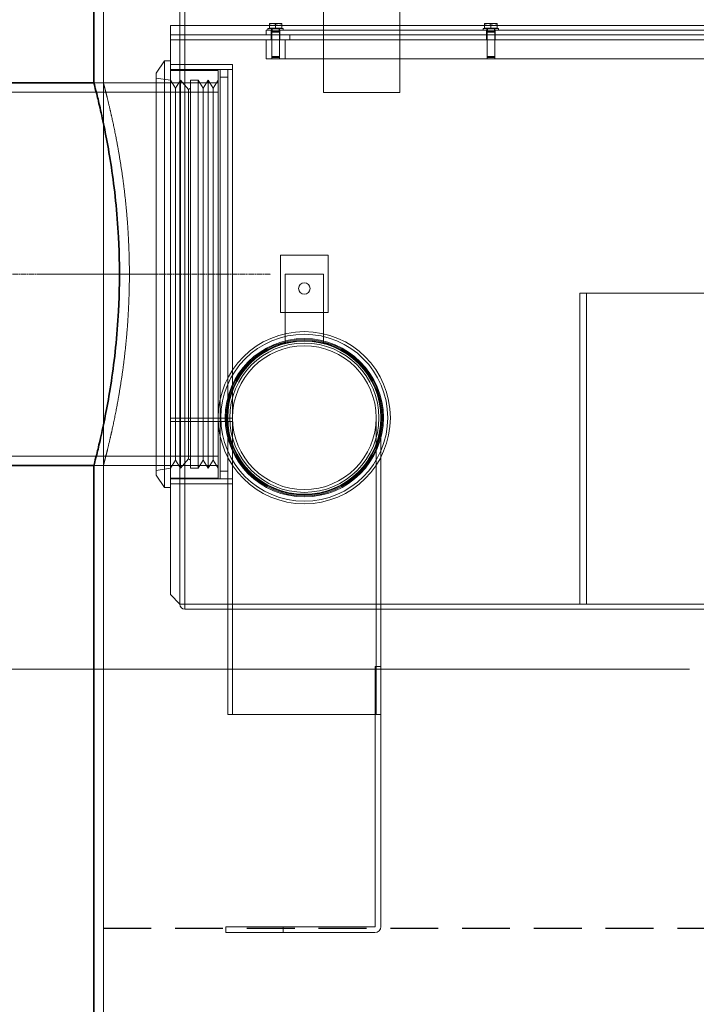
# Model space of a CAD drawing. Units: millimetres. Extents: x 246067 to 267782, y 134767 to 149874.
# Drawn here: x 248373 to 249080, y 145848 to 146877 of the extents above; entities that cross this region are included whole.
import ezdxf

# ---------------------------------------------------------------- set-up
doc = ezdxf.new("R2010")
doc.units = ezdxf.units.MM
for name, pattern in [('ACISOWELD', [3, 2, -1]), ('CHAIN', [0.35429999999999995, 0.2362, -0.0295, 0.0591, -0.0295]), ('DASHED', [0])]:
    doc.linetypes.add(name, pattern=pattern)
doc.layers.get('DEFPOINTS').update_dxf_attribs({"color": 250})
for name, color, linetype, lineweight in [('kote', 252, 'Continuous', 9), ('Osa (ISO)', 1, 'Continuous', 9), ('Skrytá (ISO)', 1, 'DASHED', 18), ('Viditelná (ISO)', 7, 'Continuous', 35)]:
    doc.layers.add(name, color=color, linetype=linetype, lineweight=lineweight)
doc.styles.get("Standard").update_dxf_attribs({"font": 'ISOCP.SHX'})
doc.styles.add('Styl textu40', font='arial.ttf')
doc.dimstyles.new('VARIABEL-ST', dxfattribs={"dimscale": 40, "dimtxt": 7, "dimasz": 2.5, "dimexe": 1, "dimexo": 1, "dimgap": 0.6, "dimtad": 1, "dimdsep": 46, "dimtxsty": 'Standard', "dimcen": 0, "dimclrd": 256, "dimclre": 256, "dimclrt": 5, "dimadec": 0, "dimazin": 0, "dimtp": 0.1, "dimtm": 0.1, "dimtfac": 0.71, "dimtdec": 3, "dimtmove": 0, "dimatfit": 3, "dimfxl": 0, "dimtzin": 0, "dimarcsym": 0})

# ---------------------------------------------------------------- blocks, each defined once
blk = doc.blocks.new('*D104')
at = {"layer": 'DEFPOINTS', "color": 0, "transparency": 16777216}
for p in [(247994.7680823484, 147471.0567578284), (248779.5914713436, 147471.0567578284), (248080.0914713436, 146411.0567578284)]:
    blk.add_point(p, dxfattribs=at)
at = {"layer": 'kote', "lineweight": -2, "transparency": 16777216}
for p, q in [((248739.5914713436, 147471.0567578284), (247954.7680823484, 147471.0567578284)), ((247994.7680823484, 146511.0567578284), (247994.7680823484, 147371.0567578284)), ((248040.0914713436, 146411.0567578284), (247954.7680823484, 146411.0567578284))]:
    blk.add_line(p, q, dxfattribs=at)
at = {"layer": 'kote', "transparency": 16777216}
for points in [[(247978.1014156817, 147371.0567578284), (248011.434749015, 147371.0567578284), (247994.7680823484, 147471.0567578284)], [(247978.1014156817, 146511.0567578284), (248011.434749015, 146511.0567578284), (247994.7680823484, 146411.0567578284)]]:
    blk.add_solid(points, dxfattribs=at)
at = {"layer": 'kote', "transparency": 16777216, "insert": (247909.4993238217, 146829.3923649225), "char_height": 60, "attachment_point": 1, "rotation": 90, "style": 'Styl textu40'}
blk.add_mtext('1060', dxfattribs=at)

msp = doc.modelspace()

# ---------------------------------------------------------------- linework, layer by layer
at = {"color": 2, "linetype": 'ACISOWELD', "ltscale": 25}
msp.add_line((248460.0914713436, 145927.5567578284), (249960.0914713436, 145927.5567578284), dxfattribs=at)
at = {"layer": 'kote'}
msp.add_line((247955.5103349581, 146198.4104451638), (249072.5914713436, 146198.4104451638), dxfattribs=at)
at = {"layer": 'Osa (ISO)', "linetype": 'CHAIN', "ltscale": 23.99096870422363}
msp.add_line((248025.0914713436, 146611.0567578284), (248635.0914713436, 146611.0567578284), dxfattribs=at)
at = {"layer": 'Osa (ISO)', "linetype": 'CHAIN', "ltscale": 6.061031341552734}
msp.add_line((248395.0914713436, 146611.0567578284), (248515.0914713436, 146611.0567578284), dxfattribs=at)
at = {"layer": 'Skrytá (ISO)', "ltscale": 12.79233360290527}
msp.add_line((248460.0914713436, 146811.0567578284), (248460.0914713436, 147102.0567578284), dxfattribs=at)
at = {"layer": 'Skrytá (ISO)', "ltscale": 10.98997688293457}
for p, q in [((248690.0914713436, 146801.0567578284), (248690.0914713436, 146951.0567578284)), ((248770.0914713436, 146951.0567578284), (248770.0914713436, 146801.0567578284)), ((248588.0492295572, 145929.0567578284), (248648.0492295572, 145929.0567578284)), ((248648.0492295572, 145923.0567578284), (248588.0492295572, 145923.0567578284))]:
    msp.add_line(p, q, dxfattribs=at)
at = {"layer": 'Skrytá (ISO)', "ltscale": 5.192015171051025}
for p, q in [((248540.0914713436, 146856.0567578284), (248540.0914713436, 146916.0567578284)), ((248545.0914713436, 146856.0567578284), (248545.0914713436, 146916.0567578284)), ((248645.0914713436, 146631.0567578284), (248645.0914713436, 146571.0567578284)), ((248695.0914713436, 146571.0567578284), (248695.0914713436, 146631.0567578284))]:
    msp.add_line(p, q, dxfattribs=at)
at = {"layer": 'Skrytá (ISO)', "ltscale": 0.5889267921447754}
for p, q in [((248636.8414713436, 146872.9568578284), (248633.5914713436, 146872.9568578284)), ((248643.3414713436, 146872.9568578284), (248636.8414713436, 146872.9568578284)), ((248646.5914713436, 146872.9568578284), (248643.3414713436, 146872.9568578284)), ((248861.8414713436, 146872.9568578284), (248858.5914713436, 146872.9568578284)), ((248868.3414713436, 146872.9568578284), (248861.8414713436, 146872.9568578284)), ((248871.5914713436, 146872.9568578284), (248868.3414713436, 146872.9568578284))]:
    msp.add_line(p, q, dxfattribs=at)
at = {"layer": 'Skrytá (ISO)', "ltscale": 13.07587432861328}
msp.add_line((248530.0914713436, 146871.0567578284), (248530.0914713436, 146276.1567578284), dxfattribs=at)
at = {"layer": 'Skrytá (ISO)', "ltscale": 12.99684238433838}
for p, q in [((248530.0914713436, 146871.0567578284), (249890.0914713436, 146871.0567578284)), ((249890.0914713436, 146861.0567578284), (248530.0914713436, 146861.0567578284)), ((248530.0914713436, 146856.0567578284), (249890.0914713436, 146856.0567578284))]:
    msp.add_line(p, q, dxfattribs=at)
at = {"layer": 'Skrytá (ISO)', "ltscale": 12.82164001464844}
for p, q in [((249330.0914713436, 146866.0567578284), (248630.0914713436, 146866.0567578284)), ((248630.0914713436, 146836.0567578284), (249330.0914713436, 146836.0567578284)), ((248958.0914713436, 146591.0567578284), (249455.1328914619, 146591.0567578284))]:
    msp.add_line(p, q, dxfattribs=at)
at = {"layer": 'Skrytá (ISO)', "ltscale": 0.4325762689113617}
for p, q in [((248630.0914713436, 146861.0567578284), (248630.0914713436, 146866.0567578284)), ((248635.5914713436, 146861.0567578284), (248635.5914713436, 146866.0567578284)), ((248644.5914713436, 146861.0567578284), (248644.5914713436, 146866.0567578284)), ((248860.5914713436, 146861.0567578284), (248860.5914713436, 146866.0567578284)), ((248869.5914713436, 146861.0567578284), (248869.5914713436, 146866.0567578284)), ((248545.0914713436, 146856.0567578284), (248540.0914713436, 146856.0567578284)), ((248545.0914713436, 146861.0567578284), (248545.0914713436, 146856.0567578284)), ((248635.5914713436, 146856.0567578284), (248635.5914713436, 146861.0567578284)), ((248644.5914713436, 146856.0567578284), (248644.5914713436, 146861.0567578284)), ((248655.0914713436, 146861.0567578284), (248655.0914713436, 146856.0567578284)), ((248860.5914713436, 146856.0567578284), (248860.5914713436, 146861.0567578284)), ((248869.5914713436, 146856.0567578284), (248869.5914713436, 146861.0567578284)), ((248540.0914713436, 146830.0567578284), (248545.0914713436, 146830.0567578284)), ((248540.0914713436, 146392.0567578284), (248545.0914713436, 146392.0567578284))]:
    msp.add_line(p, q, dxfattribs=at)
at = {"layer": 'Skrytá (ISO)', "ltscale": 2.174768209457397}
for p, q in [((248632.0914713436, 146867.6567578284), (248648.0914713436, 146867.6567578284)), ((248857.0914713436, 146867.6567578284), (248873.0914713436, 146867.6567578284))]:
    msp.add_line(p, q, dxfattribs=at)
at = {"layer": 'Skrytá (ISO)', "ltscale": 0.1383564025163651}
for p, q in [((248632.0914713436, 146866.0567578284), (248632.0914713436, 146867.6567578284)), ((248635.8914713436, 146866.0567578284), (248635.8914713436, 146867.6567578284)), ((248644.2914713435, 146866.0567578284), (248644.2914713435, 146867.6567578284)), ((248648.0914713436, 146866.0567578284), (248648.0914713436, 146867.6567578284)), ((248857.0914713436, 146866.0567578284), (248857.0914713436, 146867.6567578284)), ((248860.8914713436, 146866.0567578284), (248860.8914713436, 146867.6567578284)), ((248869.2914713435, 146866.0567578284), (248869.2914713435, 146867.6567578284)), ((248873.0914713436, 146866.0567578284), (248873.0914713436, 146867.6567578284))]:
    msp.add_line(p, q, dxfattribs=at)
at = {"layer": 'Skrytá (ISO)', "ltscale": 0.3563770651817322}
for p, q in [((248633.5914713436, 146868.2568578284), (248633.5914713436, 146872.3763012448)), ((248640.0914713436, 146868.2568578284), (248640.0914713436, 146872.3763012448)), ((248646.5914713436, 146868.2568578284), (248646.5914713436, 146872.3763012448)), ((248858.5914713436, 146868.2568578284), (248858.5914713436, 146872.3763012448)), ((248865.0914713436, 146868.2568578284), (248865.0914713436, 146872.3763012448)), ((248871.5914713436, 146868.2568578284), (248871.5914713436, 146872.3763012448))]:
    msp.add_line(p, q, dxfattribs=at)
at = {"layer": 'Skrytá (ISO)', "ltscale": 0.6493949890136719}
for p, q in [((248640.0914713436, 146868.2568578284), (248633.5914713436, 146868.2568578284)), ((248646.5914713436, 146868.2568578284), (248640.0914713436, 146868.2568578284)), ((248865.0914713436, 146868.2568578284), (248858.5914713436, 146868.2568578284)), ((248871.5914713436, 146868.2568578284), (248865.0914713436, 146868.2568578284))]:
    msp.add_line(p, q, dxfattribs=at)
at = {"layer": 'Skrytá (ISO)', "ltscale": 0.05182980373501778}
for p, q in [((248634.3914713436, 146868.2568578284), (248634.3914713436, 146867.6567578284)), ((248645.7914713435, 146868.2568578284), (248645.7914713435, 146867.6567578284)), ((248859.3914713436, 146868.2568578284), (248859.3914713436, 146867.6567578284)), ((248870.7914713435, 146868.2568578284), (248870.7914713435, 146867.6567578284))]:
    msp.add_line(p, q, dxfattribs=at)
at = {"layer": 'Skrytá (ISO)', "ltscale": 0.07243470102548599}
for p, q in [((248636.4297625936, 146864.6736703284), (248636.0914713436, 146863.9067578284)), ((248643.7531800936, 146864.6736703284), (248644.0914713436, 146863.9067578284)), ((248861.4297625936, 146864.6736703284), (248861.0914713436, 146863.9067578284)), ((248868.7531800936, 146864.6736703284), (248869.0914713436, 146863.9067578284))]:
    msp.add_line(p, q, dxfattribs=at)
at = {"layer": 'Skrytá (ISO)', "ltscale": 1.087334036827087}
for p, q in [((248636.0914713436, 146863.9067578284), (248644.0914713436, 146863.9067578284)), ((248861.0914713436, 146863.9067578284), (248869.0914713436, 146863.9067578284)), ((248636.0914713436, 146838.4236703284), (248644.0914713436, 146838.4236703284)), ((248861.0914713436, 146838.4236703284), (248869.0914713436, 146838.4236703284))]:
    msp.add_line(p, q, dxfattribs=at)
at = {"layer": 'Skrytá (ISO)', "ltscale": 2.205085515975952}
for p, q in [((248636.0914713436, 146863.9067578284), (248636.0914713436, 146838.4236703284)), ((248644.0914713436, 146863.9067578284), (248644.0914713436, 146838.4236703284)), ((248861.0914713436, 146863.9067578284), (248861.0914713436, 146838.4236703284)), ((248869.0914713436, 146863.9067578284), (248869.0914713436, 146838.4236703284))]:
    msp.add_line(p, q, dxfattribs=at)
at = {"layer": 'Skrytá (ISO)', "ltscale": 0.2580422461032867}
for p, q in [((248636.4297625936, 146867.6567578284), (248636.4297625936, 146864.6736703284)), ((248643.7531800936, 146867.6567578284), (248643.7531800936, 146864.6736703284)), ((248861.4297625936, 146867.6567578284), (248861.4297625936, 146864.6736703284)), ((248868.7531800936, 146867.6567578284), (248868.7531800936, 146864.6736703284))]:
    msp.add_line(p, q, dxfattribs=at)
at = {"layer": 'Skrytá (ISO)', "ltscale": 0.9953666925430298}
for p, q in [((248636.4297625936, 146864.6736703284), (248643.7531800936, 146864.6736703284)), ((248861.4297625936, 146864.6736703284), (248868.7531800936, 146864.6736703284))]:
    msp.add_line(p, q, dxfattribs=at)
at = {"layer": 'Skrytá (ISO)', "ltscale": 12.96597480773926}
for p, q in [((248540.0914713436, 146856.0567578284), (248540.0914713436, 146266.1567578284)), ((248545.0914713436, 146856.0567578284), (248545.0914713436, 146266.1567578284))]:
    msp.add_line(p, q, dxfattribs=at)
at = {"layer": 'Skrytá (ISO)', "ltscale": 1.730605006217957}
for p, q in [((248630.0914713436, 146836.0567578284), (248630.0914713436, 146856.0567578284)), ((248636.0914713436, 146836.0567578284), (248636.0914713436, 146856.0567578284)), ((248644.0914713436, 146836.0567578284), (248644.0914713436, 146856.0567578284)), ((248650.0914713436, 146856.0567578284), (248650.0914713436, 146836.0567578284)), ((248861.0914713436, 146836.0567578284), (248861.0914713436, 146856.0567578284)), ((248869.0914713436, 146836.0567578284), (248869.0914713436, 146856.0567578284))]:
    msp.add_line(p, q, dxfattribs=at)
at = {"layer": 'Skrytá (ISO)', "ltscale": 1.357726454734802}
for p, q in [((248515.0914713436, 146821.2034257677), (248524.0914713436, 146834.0567578284)), ((248515.0914713436, 146400.910089889), (248524.0914713436, 146388.0567578284))]:
    msp.add_line(p, q, dxfattribs=at)
at = {"layer": 'Skrytá (ISO)', "ltscale": 12.83217525482178}
msp.add_line((248524.0914713436, 146834.0567578284), (248524.0914713436, 146388.0567578284), dxfattribs=at)
at = {"layer": 'Skrytá (ISO)', "ltscale": 0.5191115140914917}
for p, q in [((248530.0914713436, 146834.0567578284), (248524.0914713436, 146834.0567578284)), ((248530.0914713436, 146388.0567578284), (248524.0914713436, 146388.0567578284)), ((248744.0492295572, 146201.0567578284), (248750.0492295572, 146201.0567578284)), ((248750.0492295572, 146151.0567578284), (248744.0492295572, 146151.0567578284)), ((248588.0492295572, 145923.0567578284), (248588.0492295572, 145929.0567578284)), ((248648.0492295572, 145929.0567578284), (248648.0492295572, 145923.0567578284))]:
    msp.add_line(p, q, dxfattribs=at)
at = {"layer": 'Skrytá (ISO)', "ltscale": 0.09374811500310898}
for p, q in [((248636.8582838435, 146837.6567578284), (248636.0914713436, 146838.4236703284)), ((248643.3246588435, 146837.6567578284), (248644.0914713436, 146838.4236703284)), ((248861.8582838435, 146837.6567578284), (248861.0914713436, 146838.4236703284)), ((248868.3246588435, 146837.6567578284), (248869.0914713436, 146838.4236703284))]:
    msp.add_line(p, q, dxfattribs=at)
at = {"layer": 'Skrytá (ISO)', "ltscale": 0.8788695335388184}
for p, q in [((248643.3246588435, 146837.6567578284), (248636.8582838435, 146837.6567578284)), ((248868.3246588435, 146837.6567578284), (248861.8582838435, 146837.6567578284))]:
    msp.add_line(p, q, dxfattribs=at)
at = {"layer": 'Skrytá (ISO)', "ltscale": 13.19187355041504}
msp.add_line((248515.0914713436, 146821.2034257677), (248515.0914713436, 146400.910089889), dxfattribs=at)
at = {"layer": 'Skrytá (ISO)', "ltscale": 5.624691486358643}
for p, q in [((248530.0914713436, 146830.0567578284), (248595.0914713436, 146830.0567578284)), ((248530.0914713436, 146825.0567578284), (248595.0914713436, 146825.0567578284)), ((248595.0914713436, 146460.6645925367), (248530.0914713436, 146460.6645925367)), ((248595.0914713436, 146460.6380232591), (248530.0914713436, 146460.6380232591)), ((248530.0914713436, 146457.1507568991), (248595.0914713436, 146457.1507568991)), ((248530.0914713436, 146457.1235668439), (248595.0914713436, 146457.1235668439)), ((248530.0914713436, 146397.0567578284), (248595.0914713436, 146397.0567578284)), ((248530.0914713436, 146392.0567578284), (248595.0914713436, 146392.0567578284))]:
    msp.add_line(p, q, dxfattribs=at)
at = {"layer": 'Skrytá (ISO)', "ltscale": 4.326662540435791}
for p, q in [((248580.0914713436, 146824.0567578284), (248530.0914713436, 146824.0567578284)), ((248695.0914713436, 146631.0567578284), (248645.0914713436, 146631.0567578284)), ((248645.0914713436, 146571.0567578284), (248695.0914713436, 146571.0567578284)), ((248580.0914713436, 146398.0567578284), (248530.0914713436, 146398.0567578284))]:
    msp.add_line(p, q, dxfattribs=at)
at = {"layer": 'Skrytá (ISO)', "ltscale": 13.37099075317383}
msp.add_line((248580.0914713436, 146824.0567578284), (248580.0914713436, 146398.0567578284), dxfattribs=at)
at = {"layer": 'Skrytá (ISO)', "ltscale": 12.31292819976807}
for p, q in [((248582.0914713436, 146611.0937740541), (248582.0914713436, 146825.0567578284)), ((248590.0914713436, 146611.0937740541), (248590.0914713436, 146825.0567578284))]:
    msp.add_line(p, q, dxfattribs=at)
at = {"layer": 'Skrytá (ISO)', "ltscale": 0.6921820044517517}
for p, q in [((248582.0914713436, 146825.0567578284), (248590.0914713436, 146825.0567578284)), ((248559.0201638378, 146813.8067578284), (248551.0201638378, 146813.8067578284)), ((248582.0914713436, 146817.0567578284), (248590.0914713436, 146817.0567578284)), ((248582.0914713436, 146611.09239027), (248582.0914713436, 146611.0937740541)), ((248582.0914713436, 146611.0937740541), (248590.0914713436, 146611.0937740541)), ((248590.0914713436, 146611.09239027), (248582.0914713436, 146611.09239027)), ((248590.0914713436, 146611.0564364876), (248582.0914713436, 146611.0564364876)), ((248582.0914713436, 146611.0564240083), (248590.0914713436, 146611.0564240083)), ((248590.0914713436, 146611.0937740541), (248590.0914713436, 146611.09239027)), ((248559.0201638378, 146408.3067578284), (248551.0201638378, 146408.3067578284)), ((248582.0914713436, 146405.0567578284), (248590.0914713436, 146405.0567578284)), ((248582.0914713436, 146397.0567578284), (248590.0914713436, 146397.0567578284))]:
    msp.add_line(p, q, dxfattribs=at)
at = {"layer": 'Skrytá (ISO)', "ltscale": 12.56927680969238}
msp.add_line((248595.0914713436, 146457.1507568991), (248595.0914713436, 146830.0567578284), dxfattribs=at)
at = {"layer": 'Skrytá (ISO)', "ltscale": 0.8652525544166565}
for p, q in [((248450.0914713436, 146811.0567578284), (248460.0914713436, 146811.0567578284)), ((248535.35929822, 146805.3067578284), (248530.0914713436, 146813.8067578284)), ((248535.35929822, 146805.3067578284), (248540.6271250964, 146813.8067578284)), ((248564.2879907143, 146805.3067578284), (248559.0201638378, 146813.8067578284)), ((248564.2879907143, 146805.3067578284), (248569.5558175907, 146813.8067578284)), ((248574.8236444671, 146805.3067578284), (248569.5558175907, 146813.8067578284)), ((248574.8236444671, 146805.3067578284), (248580.0914713436, 146813.8067578284)), ((248450.0914713436, 146411.0567578284), (248460.0914713436, 146411.0567578284)), ((248535.35929822, 146416.8067578284), (248530.0914713436, 146408.3067578284)), ((248535.35929822, 146416.8067578284), (248540.6271250964, 146408.3067578284)), ((248564.2879907143, 146416.8067578284), (248559.0201638378, 146408.3067578284)), ((248564.2879907143, 146416.8067578284), (248569.5558175907, 146408.3067578284)), ((248574.8236444671, 146416.8067578284), (248569.5558175907, 146408.3067578284)), ((248574.8236444671, 146416.8067578284), (248580.0914713436, 146408.3067578284))]:
    msp.add_line(p, q, dxfattribs=at)
at = {"layer": 'Skrytá (ISO)', "ltscale": 14.2869701385498}
for p, q in [((248450.0914713436, 146811.0567578284), (248580.0914713436, 146811.0567578284)), ((248958.0914713436, 146266.0567578284), (248958.0914713436, 146591.0567578284)), ((248965.1328914619, 146591.0567578284), (248965.1328914619, 146266.0567578284)), ((248450.0914713436, 146411.0567578284), (248580.0914713436, 146411.0567578284))]:
    msp.add_line(p, q, dxfattribs=at)
at = {"layer": 'Skrytá (ISO)', "ltscale": 1.312450408935547}
for p, q in [((248530.0914713436, 146813.8067578284), (248515.0914713436, 146816.0567578284)), ((248530.0914713436, 146408.3067578284), (248515.0914713436, 146406.0567578284))]:
    msp.add_line(p, q, dxfattribs=at)
at = {"layer": 'Skrytá (ISO)', "ltscale": 12.7275505065918}
for p, q in [((248540.6271250964, 146813.8067578284), (248540.6271250964, 146408.3067578284)), ((248551.0201638378, 146813.8067578284), (248551.0201638378, 146408.3067578284)), ((248559.0201638378, 146813.8067578284), (248559.0201638378, 146408.3067578284)), ((248569.5558175907, 146813.8067578284), (248569.5558175907, 146408.3067578284))]:
    msp.add_line(p, q, dxfattribs=at)
at = {"layer": 'Skrytá (ISO)', "ltscale": 1.1131671667099}
for p, q in [((248549.0201638378, 146804.0567578284), (248540.6271250964, 146813.8067578284)), ((248549.0201638378, 146418.0567578284), (248540.6271250964, 146408.3067578284))]:
    msp.add_line(p, q, dxfattribs=at)
at = {"layer": 'Skrytá (ISO)', "ltscale": 13.73747158050537}
for p, q in [((248080.0914713436, 146801.2567578284), (248580.0914713436, 146801.2567578284)), ((248080.0914713436, 146420.8567578284), (248580.0914713436, 146420.8567578284))]:
    msp.add_line(p, q, dxfattribs=at)
at = {"layer": 'Skrytá (ISO)', "ltscale": 13.41336345672607}
for p, q in [((248535.35929822, 146805.3067578284), (248535.35929822, 146416.8067578284)), ((248564.2879907143, 146805.3067578284), (248564.2879907143, 146416.8067578284)), ((248574.8236444671, 146805.3067578284), (248574.8236444671, 146416.8067578284))]:
    msp.add_line(p, q, dxfattribs=at)
at = {"layer": 'Skrytá (ISO)', "ltscale": 0.2039929926395416}
for p, q in [((248549.0201638378, 146804.0567578284), (248551.0201638378, 146805.3067578284)), ((248549.0201638378, 146418.0567578284), (248551.0201638378, 146416.8067578284))]:
    msp.add_line(p, q, dxfattribs=at)
at = {"layer": 'Skrytá (ISO)', "ltscale": 13.32704830169678}
msp.add_line((248549.0201638378, 146804.0567578284), (248549.0201638378, 146418.0567578284), dxfattribs=at)
at = {"layer": 'Skrytá (ISO)', "ltscale": 6.922720432281494}
msp.add_line((248770.0914713436, 146801.0567578284), (248690.0914713436, 146801.0567578284), dxfattribs=at)
at = {"layer": 'Skrytá (ISO)', "ltscale": 0.00301126972772181}
for p, q in [((248582.0914713436, 146611.0564364876), (248582.0914713436, 146611.09239027)), ((248590.0914713436, 146611.0564364876), (248590.0914713436, 146611.09239027))]:
    msp.add_line(p, q, dxfattribs=at)
at = {"layer": 'Skrytá (ISO)', "ltscale": 12.31427192687988}
msp.add_line((248582.0914713436, 146397.0567578284), (248582.0914713436, 146611.0564240083), dxfattribs=at)
at = {"layer": 'Skrytá (ISO)', "ltscale": 12.17799091339111}
msp.add_line((248590.0914713436, 146461.0567578284), (248590.0914713436, 146611.0564240083), dxfattribs=at)
at = {"layer": 'Skrytá (ISO)', "ltscale": 3.461310148239136}
msp.add_line((248650.0914713436, 146611.0567578284), (248690.0914713436, 146611.0567578284), dxfattribs=at)
at = {"layer": 'Skrytá (ISO)', "ltscale": 6.277195930480957}
for p, q in [((248650.0914713436, 146538.5164247525), (248650.0914713436, 146611.0567578284)), ((248690.0914713436, 146611.0567578284), (248690.0914713436, 146538.5164247525))]:
    msp.add_line(p, q, dxfattribs=at)
at = {"layer": 'Skrytá (ISO)', "ltscale": 13.62757205963135}
for p, q in [((248590.0914713436, 146151.0567578284), (248590.0914713436, 146461.0567578284)), ((248594.9914713435, 146151.0567578284), (248594.9914713435, 146461.0567578284)), ((248745.1914713435, 146151.0567578284), (248745.1914713435, 146461.0567578284)), ((248750.0914713436, 146151.0567578284), (248750.0914713436, 146461.0567578284))]:
    msp.add_line(p, q, dxfattribs=at)
at = {"layer": 'Skrytá (ISO)', "ltscale": 0.003247456857934594}
msp.add_line((248595.0914713436, 146457.1235668439), (248595.0914713436, 146457.1507568991), dxfattribs=at)
at = {"layer": 'Skrytá (ISO)', "ltscale": 12.69737529754639}
msp.add_line((248595.0914713436, 146392.0567578284), (248595.0914713436, 146457.1235668439), dxfattribs=at)
at = {"layer": 'Skrytá (ISO)', "ltscale": 12.94375038146973}
msp.add_line((248460.0914713436, 145351.0567578284), (248460.0914713436, 146411.0567578284), dxfattribs=at)
at = {"layer": 'Skrytá (ISO)', "ltscale": 1.223693251609802}
msp.add_line((248540.0914713436, 146266.1567578284), (248530.0914713436, 146276.1567578284), dxfattribs=at)
at = {"layer": 'Skrytá (ISO)', "ltscale": 0.4412297904491425}
msp.add_line((248545.1914713435, 146266.1567578284), (248540.0914713436, 146266.1567578284), dxfattribs=at)
at = {"layer": 'Skrytá (ISO)', "ltscale": 0.6931391954421997}
msp.add_line((248545.1914713435, 146266.1567578284), (248545.1914713435, 146261.0567578284), dxfattribs=at)
at = {"layer": 'Skrytá (ISO)', "ltscale": 13.33216953277588}
msp.add_line((248545.1914713435, 146266.0567578284), (249455.0320511257, 146266.0567578284), dxfattribs=at)
at = {"layer": 'Skrytá (ISO)', "ltscale": 13.2858829498291}
msp.add_line((249874.9914713435, 146261.0567578284), (248545.1914713435, 146261.0567578284), dxfattribs=at)
at = {"layer": 'Skrytá (ISO)', "ltscale": 11.95269870758057}
for p, q in [((248744.0492295572, 146201.0567578284), (248744.0492295572, 145929.1567578284)), ((248750.0492295572, 145929.1567578284), (248750.0492295572, 146201.0567578284))]:
    msp.add_line(p, q, dxfattribs=at)
at = {"layer": 'Skrytá (ISO)', "ltscale": 12.09092903137207}
msp.add_line((248590.0914713436, 146151.0567578284), (248744.0492295572, 146151.0567578284), dxfattribs=at)
at = {"layer": 'Skrytá (ISO)', "ltscale": 0.2248796820640564}
msp.add_line((248750.0492295572, 146151.0567578284), (248750.0914713436, 146151.0567578284), dxfattribs=at)
at = {"layer": 'Skrytá (ISO)', "ltscale": 10.53938770294189}
for p, q in [((248743.9492295573, 145929.0567578284), (248648.0492295572, 145929.0567578284)), ((248648.0492295572, 145923.0567578284), (248743.9492295573, 145923.0567578284))]:
    msp.add_line(p, q, dxfattribs=at)
at = {"layer": 'Skrytá (ISO)', "ltscale": 3.262202262878418}
msp.add_circle((248670.0914713436, 146596.0567578284), 6.000000000000001, dxfattribs=at)
at = {"layer": 'Skrytá (ISO)', "ltscale": 12.42937088012695}
msp.add_circle((248670.0914713436, 146461.0567578284), 89.99999999999982, dxfattribs=at)
at = {"layer": 'Skrytá (ISO)', "ltscale": 13.38075542449951}
msp.add_circle((248670.0914713436, 146461.0567578284), 87.19999999999985, dxfattribs=at)
at = {"layer": 'Skrytá (ISO)', "ltscale": 12.69790744781494}
msp.add_circle((248670.0914713436, 146461.0567578284), 82.74999999999983, dxfattribs=at)
at = {"layer": 'Skrytá (ISO)', "ltscale": 12.54445838928223}
msp.add_circle((248670.0914713436, 146461.0567578284), 81.74999999999984, dxfattribs=at)
at = {"layer": 'Skrytá (ISO)', "ltscale": 12.39100933074951}
msp.add_circle((248670.0914713436, 146461.0567578284), 80.74999999999984, dxfattribs=at)
at = {"layer": 'Skrytá (ISO)', "ltscale": 13.43484401702881}
for radius in [80.00000000000014, 80.00000000000031]:
    msp.add_circle((248670.0914713436, 146461.0567578284), radius, dxfattribs=at)
at = {"layer": 'Skrytá (ISO)', "ltscale": 13.46515274047852}
msp.add_circle((248670.0914713436, 146461.0567578284), 78, dxfattribs=at)
at = {"layer": 'Skrytá (ISO)', "ltscale": 12.61195945739746}
for radius in [75.10000000000015, 75.10000000000028]:
    msp.add_circle((248670.0914713436, 146461.0567578284), radius, dxfattribs=at)
at = {"layer": 'Skrytá (ISO)', "ltscale": 0.6931391954421997}
msp.add_arc((248545.1914713435, 146266.1567578284), 5.100000000000098, 180, 270, dxfattribs=at)
at = {"layer": 'Skrytá (ISO)', "ltscale": 0.01349292602390051}
for centre, radius, start, end in [((248545.1914713435, 146266.1567578284), 0.1000000000000511, 180, 270), ((248743.9492295573, 145929.1567578284), 0.0999999999999969, 270, 0)]:
    msp.add_arc(centre, radius, start, end, dxfattribs=at)
at = {"layer": 'Skrytá (ISO)', "ltscale": 0.8290684819221497}
msp.add_arc((248743.9492295573, 145929.1567578284), 6.099999999999942, 270, 0, dxfattribs=at)
at = {"layer": 'Skrytá (ISO)', "ltscale": 12.61250305175781}
msp.add_open_spline([(248460.0914713436, 146411.0567578284), (248460.0914713436, 146411.0567578285), (248460.1716315645, 146411.3566692116), (248460.5018026582, 146412.6001361219), (248460.7518145269, 146413.543643507), (248461.7523167228, 146417.3623424686), (248462.7586298945, 146421.2386610468), (248465.2899652198, 146431.4632803375), (248466.81493462, 146437.8197033324), (248470.0952594442, 146452.4835550877), (248471.8474953735, 146460.792023982), (248475.2437710435, 146478.4803937084), (248477.0086069873, 146488.4748702996), (248480.334618073, 146510.2554779817), (248481.8923858882, 146522.0413791776), (248484.4902301986, 146546.6596545124), (248485.5297240138, 146559.5128052481), (248486.5650331246, 146578.9277968169), (248486.8242126214, 146585.421698111), (248487.1666247984, 146598.3303090063), (248487.2498566035, 146604.7450233271), (248487.2498566035, 146617.3684923296), (248487.1666247984, 146623.7832066504), (248486.8242126214, 146636.6918175457), (248486.5650331246, 146643.1857188398), (248485.5297240138, 146662.6007104087), (248484.4902301986, 146675.4538611444), (248481.8923858882, 146700.0721364791), (248480.334618073, 146711.858037675), (248477.0086069873, 146733.6386453571), (248475.2437710435, 146743.6331219483), (248471.8474953735, 146761.3214916748), (248470.0952594442, 146769.629960569), (248466.81493462, 146784.2938123244), (248465.2899652198, 146790.6502353193), (248462.7586298945, 146800.87485461), (248461.7523167228, 146804.7511731882), (248460.7518145269, 146808.5698721498), (248460.5018026582, 146809.5133795348), (248460.1716315644, 146810.7568464453), (248460.0914713436, 146811.0567578284), (248460.0914713436, 146811.0567578284), (248460.0914713436, 146811.0567578284), (248460.0914713436, 146811.0567578284)], degree=3, knots=[30.29356055740122, 30.29356055740122, 30.29356055780647, 30.29356055780647, 32.18673527669914, 32.18673527669914, 34.07990999599706, 34.07990999599706, 37.86625943459291, 37.86625943459291, 41.65260887318875, 41.65260887318875, 45.43895831178459, 45.43895831178459, 49.22599901253905, 49.22599901253905, 53.01303971329351, 53.01303971329351, 56.80008041404797, 56.80008041404797, 58.6936007644252, 58.6936007644252, 60.58712111480244, 60.58712111480244, 62.48064146517967, 62.48064146517967, 64.3741618155569, 64.3741618155569, 68.16120251631136, 68.16120251631136, 71.94824321706582, 71.94824321706582, 75.73528391782028, 75.73528391782028, 79.52163335641612, 79.52163335641612, 83.30798279501197, 83.30798279501197, 87.09433223360782, 87.09433223360782, 88.98750695290573, 88.98750695290573, 90.88068167220365, 90.88068167220365, 90.8806816732363, 90.8806816732363, 90.8806816732363, 90.8806816732363], dxfattribs=at)
at = {"layer": 'Skrytá (ISO)', "ltscale": 0.3296251595020294}
for points, weights in [([(248633.5914713436, 146872.3763012448), (248633.5914713436, 146872.9568578284), (248633.5914713436, 146872.9568578284)], [1, 1.037954849302045, 1]), ([(248636.8414713436, 146872.9568578284), (248635.3331410943, 146872.9568578284), (248633.5914713436, 146872.3763012448)], [1, 1.037954849302055, 1]), ([(248640.0914713436, 146872.3763012448), (248638.3498015927, 146872.9568578284), (248636.8414713436, 146872.9568578284)], [1, 1.037954849302047, 1]), ([(248643.3414713436, 146872.9568578284), (248641.8331410943, 146872.9568578284), (248640.0914713436, 146872.3763012448)], [1, 1.037954849302045, 1]), ([(248646.5914713436, 146872.3763012448), (248644.8498015927, 146872.9568578284), (248643.3414713436, 146872.9568578284)], [1, 1.037954849302044, 1]), ([(248646.5914713436, 146872.9568578284), (248646.5914713436, 146872.9568578284), (248646.5914713436, 146872.3763012448)], [1, 1.037954849302054, 1]), ([(248858.5914713436, 146872.3763012448), (248858.5914713436, 146872.9568578284), (248858.5914713436, 146872.9568578284)], [1, 1.037954849302045, 1]), ([(248861.8414713436, 146872.9568578284), (248860.3331410943, 146872.9568578284), (248858.5914713436, 146872.3763012448)], [1, 1.037954849302055, 1]), ([(248865.0914713436, 146872.3763012448), (248863.3498015927, 146872.9568578284), (248861.8414713436, 146872.9568578284)], [1, 1.037954849302047, 1]), ([(248868.3414713436, 146872.9568578284), (248866.8331410943, 146872.9568578284), (248865.0914713436, 146872.3763012448)], [1, 1.037954849302045, 1]), ([(248871.5914713436, 146872.3763012448), (248869.8498015927, 146872.9568578284), (248868.3414713436, 146872.9568578284)], [1, 1.037954849302044, 1]), ([(248871.5914713436, 146872.9568578284), (248871.5914713436, 146872.9568578284), (248871.5914713436, 146872.3763012448)], [1, 1.037954849302054, 1])]:
    msp.add_rational_spline(points, weights, degree=2, dxfattribs=at)
at = {"layer": 'Viditelná (ISO)'}
for p, q in [((248450.0914713436, 146811.0567578284), (248450.0914713436, 147102.0567578284)), ((248080.0914713436, 146811.0567578284), (248450.0914713436, 146811.0567578284)), ((248080.0914713436, 146411.0567578284), (248450.0914713436, 146411.0567578284)), ((248450.0914713436, 145371.0567578284), (248450.0914713436, 146411.0567578284))]:
    msp.add_line(p, q, dxfattribs=at)
msp.add_open_spline([(248450.0914713436, 146811.0567578284), (248450.0914713436, 146811.0567578284), (248450.1705554833, 146810.7569286315), (248450.4963095388, 146809.5137297245), (248450.7429804984, 146808.5704080715), (248451.7301301337, 146804.7523173438), (248452.7230340182, 146800.8764711937), (248455.220613645, 146790.6523736179), (248456.7252309975, 146784.2960000634), (248459.9616000296, 146769.631556551), (248461.6902678506, 146761.3224491071), (248465.0405881192, 146743.6322504717), (248466.7813480803, 146733.6367994632), (248470.0615691139, 146711.8544931303), (248471.5976691582, 146700.0678775048), (248474.1590798415, 146675.4490300035), (248475.1838231944, 146662.5960524211), (248476.204367846, 146643.1821772063), (248476.4598335665, 146636.6887902768), (248476.7973300834, 146623.781487548), (248476.8793601506, 146617.3675670452), (248476.8793601506, 146604.7459486115), (248476.7973300834, 146598.3320281087), (248476.4598335665, 146585.4247253799), (248476.204367846, 146578.9313384504), (248475.1838231944, 146559.5174632357), (248474.1590798415, 146546.6644856532), (248471.5976691582, 146522.0456381519), (248470.0615691139, 146510.2590225264), (248466.7813480803, 146488.4767161935), (248465.0405881192, 146478.4812651851), (248461.6902678506, 146460.7910665497), (248459.9616000296, 146452.4819591057), (248456.7252309975, 146437.8175155934), (248455.220613645, 146431.4611420389), (248452.7230340182, 146421.2370444631), (248451.7301301337, 146417.361198313), (248450.7429804984, 146413.5431075852), (248450.4963095388, 146412.5997859322), (248450.1705554833, 146411.3565870252), (248450.0914713436, 146411.0567578284), (248450.0914713436, 146411.0567578284)], degree=3, knots=[30.28926704371143, 30.28926704371143, 30.28926704371143, 30.28926704371143, 32.1821826591209, 32.1821826591209, 34.07509827453038, 34.07509827453038, 37.86092950534933, 37.86092950534933, 41.64676073616828, 41.64676073616828, 45.43259196698722, 45.43259196698722, 49.21907749709614, 49.21907749709614, 53.00556302720505, 53.00556302720505, 56.79204855731396, 56.79204855731396, 58.68529132236842, 58.68529132236842, 60.57853408742288, 60.57853408742288, 62.47177685247734, 62.47177685247734, 64.3650196175318, 64.3650196175318, 68.1515051476407, 68.1515051476407, 71.93799067774961, 71.93799067774961, 75.72447620785853, 75.72447620785853, 79.51030743867747, 79.51030743867747, 83.29613866949643, 83.29613866949643, 87.08196990031537, 87.08196990031537, 88.97488551572485, 88.97488551572485, 90.86780113113431, 90.86780113113431, 90.86780113113431, 90.86780113113431], dxfattribs=at)

# ---------------------------------------------------------------- dimensions: what is measured, and where the dimension line sits
at = {"layer": 'kote'}
dim = msp.add_linear_dim(base=(247994.7680823484, 147471.0567578284), p1=(248080.0914713436, 146411.0567578284), p2=(248779.5914713436, 147471.0567578284), angle=270, dimstyle='VARIABEL-ST', override={"dimtxt": 1.5, "dimtoh": 1, "dimdec": 0, "dimpost": '<>', "dimtxsty": 'Styl textu40', "dimclrt": 256, "dimtofl": 0, "dimatfit": 0}, dxfattribs=at)
dim.commit()
dim.dimension.update_dxf_attribs({"geometry": '*D104', "text_midpoint": (247994.7680823483, 146916.0567578284), "dimtype": 160})

doc.saveas('drawing.dxf')
